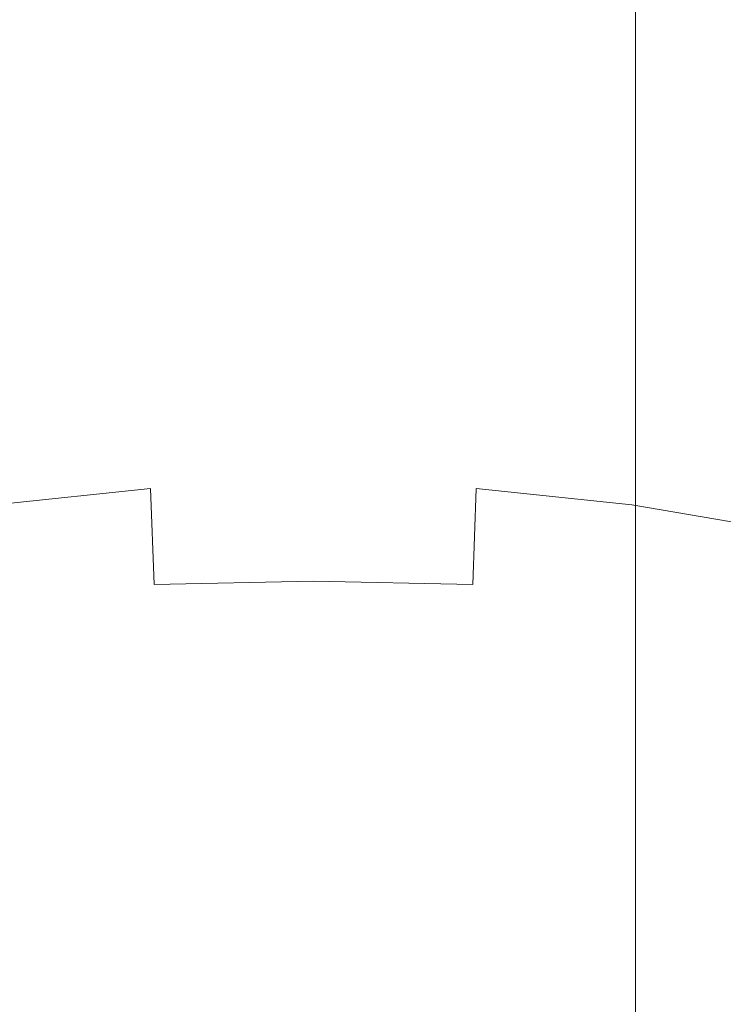
# Model space of a CAD drawing. Extents: x -994 to 0, y -1122 to 0.
# Drawn here: x -985 to -982, y -320 to -315 of the extents above; entities that cross this region are included whole.
import ezdxf

# ---------------------------------------------------------------- set-up
doc = ezdxf.new("R2010")
doc.units = 0
doc.header["$LTSCALE"] = 500
doc.header["$MEASUREMENT"] = 0
doc.layers.add('CHROM', color=253, linetype='Continuous')
doc.layers.add('SZKLO01', color=144, linetype='Continuous')

msp = doc.modelspace()

# ---------------------------------------------------------------- linework, layer by layer
at = {"layer": 'CHROM', "lineweight": 0}
for points, invisible_edges in [([(-982.0659, -314.7191, 1876.5073), (-982.0952, -313.1053, 1876.5024), (-981.369, -313.3646, 1876.1478), (-981.3006, -315.0786, 1876.0575)], 15), ([(-984.4424, -314.5185, 1876.7372), (-983.6478, -314.4576, 1876.796), (-983.6478, -315.6654, 1876.9156), (-984.4375, -315.7216, 1876.8621)], 15), ([(-982.8579, -315.7216, 1876.8621), (-983.6478, -315.6654, 1876.9156), (-983.6478, -314.4576, 1876.796), (-982.8507, -314.5185, 1876.7372)], 15), ([(-985.2298, -314.7191, 1876.5073), (-984.4424, -314.5185, 1876.7372), (-984.4375, -315.7216, 1876.8621), (-985.2101, -315.8977, 1876.6711)], 15), ([(-982.0853, -315.8977, 1876.6711), (-982.8579, -315.7216, 1876.8621), (-982.8507, -314.5185, 1876.7372), (-982.0659, -314.7191, 1876.5073)], 15), ([(-981.3495, -316.1984, 1876.3191), (-982.0853, -315.8977, 1876.6711), (-982.0659, -314.7191, 1876.5073), (-981.3006, -315.0786, 1876.0575)], 15), ([(-985.3812, -314.8022, 1896.7449), (-985.374, -316.0859, 1895.1238), (-984.5156, -316.0859, 1895.1849), (-984.5206, -314.8022, 1896.7888)], 15), ([(-984.5206, -314.8022, 1896.7888), (-984.5156, -316.0859, 1895.1849), (-983.6527, -316.0859, 1895.2045), (-983.6527, -314.8022, 1896.8036)], 15), ([(-983.6527, -314.8022, 1896.8036), (-983.6527, -316.0859, 1895.2045), (-982.792, -316.0859, 1895.1849), (-982.7896, -314.8022, 1896.7888)], 15), ([(-982.7896, -314.8022, 1896.7888), (-982.792, -316.0859, 1895.1849), (-981.9436, -316.0859, 1895.1238), (-981.9363, -314.8022, 1896.7449)], 15), ([(-981.9363, -314.8022, 1896.7449), (-981.9436, -316.0859, 1895.1238), (-981.1146, -316.0859, 1895.0211), (-981.1024, -314.8022, 1896.6739)], 15), ([(-984.4375, -315.7216, 1876.8621), (-983.6478, -315.6654, 1876.9156), (-983.6478, -316.5675, 1877.1283), (-984.4204, -316.6116, 1877.0843)], 15), ([(-982.8727, -316.6116, 1877.0843), (-983.6478, -316.5675, 1877.1283), (-983.6478, -315.6654, 1876.9156), (-982.8579, -315.7216, 1876.8621)], 15), ([(-985.2101, -315.8977, 1876.6711), (-984.4375, -315.7216, 1876.8621), (-984.4204, -316.6116, 1877.0843), (-985.1662, -316.7336, 1876.9622)], 15), ([(-982.127, -316.7336, 1876.9622), (-982.8727, -316.6116, 1877.0843), (-982.8579, -315.7216, 1876.8621), (-982.0853, -315.8977, 1876.6711)], 15), ([(-981.4398, -316.9221, 1876.764), (-982.127, -316.7336, 1876.9622), (-982.0853, -315.8977, 1876.6711), (-981.3495, -316.1984, 1876.3191)], 15), ([(-985.374, -316.0859, 1895.1238), (-985.3618, -317.0443, 1893.2363), (-984.5108, -317.0443, 1893.3144), (-984.5156, -316.0859, 1895.1849)], 15), ([(-984.5156, -316.0859, 1895.1849), (-984.5108, -317.0443, 1893.3144), (-983.6527, -317.0443, 1893.3414), (-983.6527, -316.0859, 1895.2045)], 15), ([(-983.6527, -316.0859, 1895.2045), (-983.6527, -317.0443, 1893.3414), (-982.7969, -317.0443, 1893.3144), (-982.792, -316.0859, 1895.1849)], 15), ([(-982.792, -316.0859, 1895.1849), (-982.7969, -317.0443, 1893.3144), (-981.9534, -317.0443, 1893.2363), (-981.9436, -316.0859, 1895.1238)], 15), ([(-981.9436, -316.0859, 1895.1238), (-981.9534, -317.0443, 1893.2363), (-981.1317, -317.0443, 1893.1042), (-981.1146, -316.0859, 1895.0211)], 15), ([(-984.4204, -316.6116, 1877.0843), (-983.6478, -316.5675, 1877.1283), (-983.6478, -317.2205, 1877.4486), (-984.4033, -317.2522, 1877.4193)], 15), ([(-982.8922, -317.2522, 1877.4193), (-983.6478, -317.2205, 1877.4486), (-983.6478, -316.5675, 1877.1283), (-982.8727, -316.6116, 1877.0843)], 15), ([(-985.1662, -316.7336, 1876.9622), (-984.4204, -316.6116, 1877.0843), (-984.4033, -317.2522, 1877.4193), (-985.1271, -317.3279, 1877.3412)], 11), ([(-982.1685, -317.3279, 1877.3412), (-982.8922, -317.2522, 1877.4193), (-982.8727, -316.6116, 1877.0843), (-982.127, -316.7336, 1876.9622)], 14), ([(-981.506, -317.4404, 1877.2288), (-982.1685, -317.3279, 1877.3412), (-982.127, -316.7336, 1876.9622), (-981.4398, -316.9221, 1876.764)], 14), ([(-985.3618, -317.0443, 1893.2363), (-985.3446, -317.7241, 1891.1799), (-984.5034, -317.7241, 1891.2729), (-984.5108, -317.0443, 1893.3144)], 15), ([(-984.5108, -317.0443, 1893.3144), (-984.5034, -317.7241, 1891.2729), (-983.6527, -317.7241, 1891.3047), (-983.6527, -317.0443, 1893.3414)], 15), ([(-983.6527, -317.0443, 1893.3414), (-983.6527, -317.7241, 1891.3047), (-982.8067, -317.7241, 1891.2729), (-982.7969, -317.0443, 1893.3144)], 15), ([(-982.7969, -317.0443, 1893.3144), (-982.8067, -317.7241, 1891.2729), (-981.9705, -317.7241, 1891.1799), (-981.9534, -317.0443, 1893.2363)], 15), ([(-981.9534, -317.0443, 1893.2363), (-981.9705, -317.7241, 1891.1799), (-981.1587, -317.7241, 1891.021), (-981.1317, -317.0443, 1893.1042)], 15), ([(-984.4033, -317.2522, 1877.4193), (-983.6478, -317.2205, 1877.4486), (-983.6478, -317.6825, 1877.8961), (-984.3862, -317.6973, 1877.8766)], 15), ([(-982.907, -317.6973, 1877.8766), (-983.6478, -317.6825, 1877.8961), (-983.6478, -317.2205, 1877.4486), (-982.8922, -317.2522, 1877.4193)], 14), ([(-985.1271, -317.3279, 1877.3412), (-984.4033, -317.2522, 1877.4193), (-984.3862, -317.6973, 1877.8766), (-985.0975, -317.7412, 1877.8278)], 13), ([(-982.1953, -317.7412, 1877.8278), (-982.907, -317.6973, 1877.8766), (-982.8922, -317.2522, 1877.4193), (-982.1685, -317.3279, 1877.3412)], 13), ([(-981.5426, -317.8022, 1877.7544), (-982.1953, -317.7412, 1877.8278), (-982.1685, -317.3279, 1877.3412), (-981.506, -317.4404, 1877.2288)], 15), ([(-984.3862, -317.6973, 1877.8766), (-983.6478, -317.6825, 1877.8961), (-983.6478, -318.0051, 1878.4879), (-984.3812, -318.0124, 1878.4755)], 14), ([(-982.9143, -318.0124, 1878.4755), (-983.6478, -318.0051, 1878.4879), (-983.6478, -317.6825, 1877.8961), (-982.907, -317.6973, 1877.8766)], 15), ([(-985.3446, -317.7241, 1891.1799), (-985.3176, -318.1666, 1889.0503), (-984.4889, -318.1666, 1889.1531), (-984.5034, -317.7241, 1891.2729)], 15), ([(-985.0975, -317.7412, 1877.8278), (-984.3862, -317.6973, 1877.8766), (-984.3812, -318.0124, 1878.4755), (-985.0902, -318.0345, 1878.4391)], 15), ([(-984.5034, -317.7241, 1891.2729), (-984.4889, -318.1666, 1889.1531), (-983.6527, -318.1666, 1889.1873), (-983.6527, -317.7241, 1891.3047)], 15), ([(-983.6527, -317.7241, 1891.3047), (-983.6527, -318.1666, 1889.1873), (-982.8165, -318.1666, 1889.1531), (-982.8067, -317.7241, 1891.2729)], 15), ([(-982.2052, -318.0345, 1878.4391), (-982.9143, -318.0124, 1878.4755), (-982.907, -317.6973, 1877.8766), (-982.1953, -317.7412, 1877.8278)], 15), ([(-982.8067, -317.7241, 1891.2729), (-982.8165, -318.1666, 1889.1531), (-981.995, -318.1666, 1889.0503), (-981.9705, -317.7241, 1891.1799)], 15), ([(-981.9705, -317.7241, 1891.1799), (-981.995, -318.1666, 1889.0503), (-981.1979, -318.1689, 1888.8793), (-981.1587, -317.7241, 1891.021)], 15), ([(-981.5524, -318.0664, 1878.3802), (-982.2052, -318.0345, 1878.4391), (-982.1953, -317.7412, 1877.8278), (-981.5426, -317.8022, 1877.7544)], 15), ([(-984.3812, -318.0124, 1878.4755), (-983.6478, -318.0051, 1878.4879), (-983.6478, -318.2205, 1879.2678), (-984.3837, -318.2229, 1879.2556)], 15), ([(-982.9118, -318.2229, 1879.2556), (-983.6478, -318.2205, 1879.2678), (-983.6478, -318.0051, 1878.4879), (-982.9143, -318.0124, 1878.4755)], 15), ([(-985.0902, -318.0345, 1878.4391), (-984.3812, -318.0124, 1878.4755), (-984.3837, -318.2229, 1879.2556), (-985.0975, -318.2327, 1879.2213)], 15), ([(-982.2003, -318.2327, 1879.2213), (-982.9118, -318.2229, 1879.2556), (-982.9143, -318.0124, 1878.4755), (-982.2052, -318.0345, 1878.4391)], 15), ([(-981.5377, -318.2473, 1879.1627), (-982.2003, -318.2327, 1879.2213), (-982.2052, -318.0345, 1878.4391), (-981.5524, -318.0664, 1878.3802)], 15), ([(-984.4718, -318.4183, 1887.0405), (-984.4889, -318.1666, 1889.1531), (-985.3176, -318.1666, 1889.0503), (-985.2811, -318.4183, 1886.9429)], 15), ([(-983.6527, -318.4183, 1887.0747), (-983.6527, -318.1666, 1889.1873), (-984.4889, -318.1666, 1889.1531), (-984.4718, -318.4183, 1887.0405)], 15), ([(-982.8336, -318.4183, 1887.0405), (-982.8165, -318.1666, 1889.1531), (-983.6527, -318.1666, 1889.1873), (-983.6527, -318.4183, 1887.0747)], 15), ([(-982.0292, -318.4183, 1886.9429), (-981.995, -318.1666, 1889.0503), (-982.8165, -318.1666, 1889.1531), (-982.8336, -318.4183, 1887.0405)], 15), ([(-981.2566, -318.4209, 1886.7764), (-981.1979, -318.1689, 1888.8793), (-981.995, -318.1666, 1889.0503), (-982.0292, -318.4183, 1886.9429)], 15), ([(-985.0975, -318.2327, 1879.2213), (-984.3837, -318.2229, 1879.2556), (-984.3959, -318.3574, 1880.2678), (-985.1196, -318.3622, 1880.2239)], 15), ([(-984.3837, -318.2229, 1879.2556), (-983.6478, -318.2205, 1879.2678), (-983.6478, -318.3574, 1880.2826), (-984.3959, -318.3574, 1880.2678)], 15), ([(-982.9021, -318.3574, 1880.2678), (-983.6478, -318.3574, 1880.2826), (-983.6478, -318.2205, 1879.2678), (-982.9118, -318.2229, 1879.2556)], 15), ([(-982.1782, -318.3622, 1880.2239), (-982.9021, -318.3574, 1880.2678), (-982.9118, -318.2229, 1879.2556), (-982.2003, -318.2327, 1879.2213)], 15), ([(-981.5034, -318.3719, 1880.1505), (-982.1782, -318.3622, 1880.2239), (-982.2003, -318.2327, 1879.2213), (-981.5377, -318.2473, 1879.1627)], 15), ([(-985.1196, -318.3622, 1880.2239), (-984.3959, -318.3574, 1880.2678), (-984.4105, -318.4453, 1881.5565), (-985.1515, -318.4503, 1881.4977)], 15), ([(-984.3959, -318.3574, 1880.2678), (-983.6478, -318.3574, 1880.2826), (-983.6478, -318.4453, 1881.5734), (-984.4105, -318.4453, 1881.5565)], 15), ([(-982.8873, -318.4453, 1881.5565), (-983.6478, -318.4453, 1881.5734), (-983.6478, -318.3574, 1880.2826), (-982.9021, -318.3574, 1880.2678)], 15), ([(-982.1489, -318.4503, 1881.4977), (-982.8873, -318.4453, 1881.5565), (-982.9021, -318.3574, 1880.2678), (-982.1782, -318.3622, 1880.2239)], 15), ([(-981.452, -318.4552, 1881.4023), (-982.1489, -318.4503, 1881.4977), (-982.1782, -318.3622, 1880.2239), (-981.5034, -318.3719, 1880.1505)], 15), ([(-984.4522, -318.5188, 1885.021), (-984.4718, -318.4183, 1887.0405), (-985.2811, -318.4183, 1886.9429), (-985.237, -318.5212, 1884.9331)], 15), ([(-983.6503, -318.5188, 1885.0504), (-983.6527, -318.4183, 1887.0747), (-984.4718, -318.4183, 1887.0405), (-984.4522, -318.5188, 1885.021)], 15), ([(-982.8507, -318.5188, 1885.021), (-982.8336, -318.4183, 1887.0405), (-983.6527, -318.4183, 1887.0747), (-983.6503, -318.5188, 1885.0504)], 15), ([(-982.0683, -318.5212, 1884.9331), (-982.0292, -318.4183, 1886.9429), (-982.8336, -318.4183, 1887.0405), (-982.8507, -318.5188, 1885.021)], 15), ([(-981.3225, -318.5237, 1884.7838), (-981.2566, -318.4209, 1886.7764), (-982.0292, -318.4183, 1886.9429), (-982.0683, -318.5212, 1884.9331)], 15), ([(-984.4105, -318.4453, 1881.5565), (-984.4302, -318.5137, 1883.1652), (-985.193, -318.5164, 1883.0919), (-985.1515, -318.4503, 1881.4977)], 15), ([(-983.6478, -318.4453, 1881.5734), (-983.6503, -318.5137, 1883.1897), (-984.4302, -318.5137, 1883.1652), (-984.4105, -318.4453, 1881.5565)], 15), ([(-982.8873, -318.4453, 1881.5565), (-982.8701, -318.5137, 1883.1652), (-983.6503, -318.5137, 1883.1897), (-983.6478, -318.4453, 1881.5734)], 15), ([(-982.1489, -318.4503, 1881.4977), (-982.1098, -318.5164, 1883.0919), (-982.8701, -318.5137, 1883.1652), (-982.8873, -318.4453, 1881.5565)], 15), ([(-981.452, -318.4552, 1881.4023), (-981.3886, -318.5188, 1882.9695), (-982.1098, -318.5164, 1883.0919), (-982.1489, -318.4503, 1881.4977)], 15), ([(-984.4302, -318.5137, 1883.1652), (-984.4522, -318.5188, 1885.021), (-985.237, -318.5212, 1884.9331), (-985.193, -318.5164, 1883.0919)], 15), ([(-983.6503, -318.5137, 1883.1897), (-983.6503, -318.5188, 1885.0504), (-984.4522, -318.5188, 1885.021), (-984.4302, -318.5137, 1883.1652)], 15), ([(-982.8701, -318.5137, 1883.1652), (-982.8507, -318.5188, 1885.021), (-983.6503, -318.5188, 1885.0504), (-983.6503, -318.5137, 1883.1897)], 15), ([(-982.1098, -318.5164, 1883.0919), (-982.0683, -318.5212, 1884.9331), (-982.8507, -318.5188, 1885.021), (-982.8701, -318.5137, 1883.1652)], 15), ([(-981.3886, -318.5188, 1882.9695), (-981.3225, -318.5237, 1884.7838), (-982.0683, -318.5212, 1884.9331), (-982.1098, -318.5164, 1883.0919)], 15)]:
    msp.add_3dface(points, dxfattribs=dict(at, invisible_edges=invisible_edges))
at = {"layer": 'SZKLO01', "lineweight": 0}
for points in [[(-982.1514, -787.4285, 0.0001), (-986.9631, -787.4285, 0.0001), (-986.9631, -2.4031, 0.0002), (-982.1514, -2.4031, 0.0002)], [(-986.9631, -2.4036, 1877.0919), (-986.9631, -787.4287, 1877.0918), (-982.1514, -787.4287, 1877.0918), (-982.1514, -2.4036, 1877.0919)]]:
    msp.add_3dface(points, dxfattribs=at)
at = {"layer": 'SZKLO01', "lineweight": 0, "invisible_edges": 15}
msp.add_3dface([(-982.1514, -2.4031, 0.0002), (-982.1514, -2.4036, 1877.0919), (-982.1514, -787.4287, 1877.0918), (-982.1514, -787.4285, 0.0001)], dxfattribs=at)

doc.saveas('drawing.dxf')
